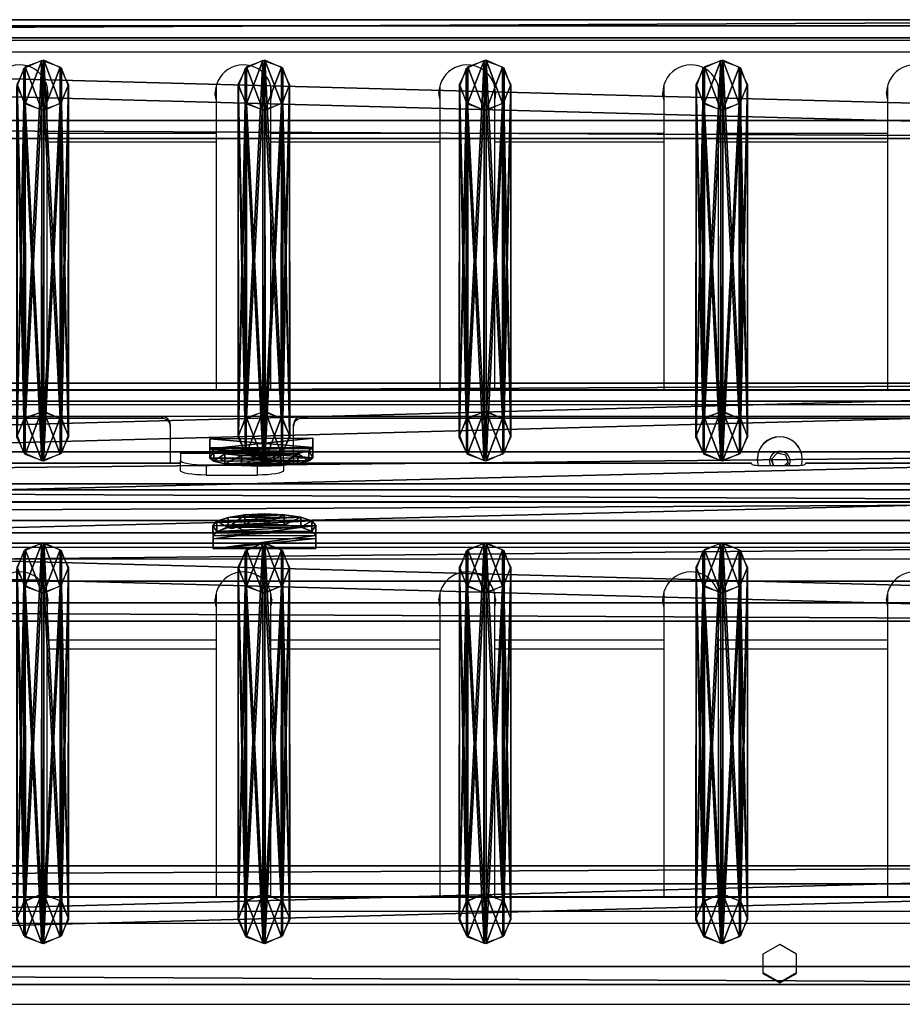
# Model space of a CAD drawing. Units: centimetres. Extents: x -159 to 158, y -109 to 124.
# Drawn here: x -64 to -30, y 81 to 119 of the extents above; entities that cross this region are included whole.
import ezdxf

# ---------------------------------------------------------------- set-up
doc = ezdxf.new("R2010")
doc.units = ezdxf.units.CM
doc.header["$LTSCALE"] = 2.54
doc.layers.get('0').update_dxf_attribs({"true_color": 0xff5454})
doc.layers.add('VP-EQ', color=7, linetype='Continuous', true_color=0x8a3492)

# ---------------------------------------------------------------- blocks, each defined once
blk = doc.blocks.new('Grupuj_12')
at = {"color": 0}
mesh = blk.add_polyface(dxfattribs=at)
corners = [(0, 1.071, 0.065), (4, 0.727, 2.238), (3.999, 1.085, 0.065), (0.001, 0.713, 2.238), (0.154, 0.589, 2.993), (3.848, 0.602, 2.993), (0.588, 0.485, 3.633), (3.415, 0.495, 3.633), (1.237, 0.417, 4.061), (2.767, 0.422, 4.061), (2.002, 0.395, 4.211)]
mesh.append_faces([[corners[k] for k in face] for face in [(0, 1, 2), (9, 8, 10)]], dxfattribs={"vtx0": -1, "color": 0})
mesh.append_faces([[corners[k] for k in face] for face in [(1, 4, 5), (5, 6, 7), (7, 8, 9)]], dxfattribs={"vtx0": -1, "vtx1": -1, "color": 0})
mesh.append_faces([[corners[k] for k in face] for face in [(1, 0, 3), (1, 3, 4), (5, 4, 6), (7, 6, 8)]], dxfattribs={"vtx0": -1, "vtx2": -1, "color": 0})
mesh = blk.add_polyface(dxfattribs=at)
corners = [(3.999, 1.085, 0.065), (0.001, 0.676), (0, 1.071, 0.065), (4, 0.69)]
mesh.append_faces([[corners[k] for k in face] for face in [(0, 1, 2), (1, 0, 3)]], dxfattribs={"vtx0": -1, "color": 0})
mesh = blk.add_polyface(dxfattribs=at)
corners = [(0.001, 0.713, 2.238), (0.001, 0.676), (0.003, 0.318, 2.173), (0, 1.071, 0.065)]
mesh.append_faces([[corners[k] for k in face] for face in [(0, 1, 2), (1, 0, 3)]], dxfattribs={"vtx0": -1, "color": 0})
mesh = blk.add_polyface(dxfattribs=at)
corners = [(4, 0.69), (4, 0.727, 2.238), (4.001, 0.332, 2.173), (3.999, 1.085, 0.065)]
mesh.append_faces([[corners[k] for k in face] for face in [(0, 1, 2), (1, 0, 3)]], dxfattribs={"vtx0": -1, "color": 0})
mesh = blk.add_polyface(dxfattribs=at)
corners = [(0.154, 0.589, 2.993), (0.003, 0.318, 2.173), (0.155, 0.194, 2.928), (0.001, 0.713, 2.238)]
mesh.append_faces([[corners[k] for k in face] for face in [(0, 1, 2), (1, 0, 3)]], dxfattribs={"vtx0": -1, "color": 0})
mesh = blk.add_polyface(dxfattribs=at)
corners = [(4.001, 0.332, 2.173), (0.001, 0.676), (4, 0.69), (0.003, 0.318, 2.173), (3.85, 0.207, 2.928), (0.155, 0.194, 2.928), (0.589, 0.09, 3.568), (3.417, 0.1, 3.568), (1.238, 0.022, 3.996), (2.768, 0.027, 3.996), (2.003, 0, 4.146)]
mesh.append_faces([[corners[k] for k in face] for face in [(0, 1, 2), (8, 9, 10)]], dxfattribs={"vtx0": -1, "color": 0})
mesh.append_faces([[corners[k] for k in face] for face in [(1, 0, 3), (3, 4, 5), (5, 4, 6), (6, 7, 8)]], dxfattribs={"vtx0": -1, "vtx1": -1, "color": 0})
mesh.append_faces([[corners[k] for k in face] for face in [(3, 0, 4), (6, 4, 7), (8, 7, 9)]], dxfattribs={"vtx0": -1, "vtx2": -1, "color": 0})
mesh = blk.add_polyface(dxfattribs=at)
corners = [(0.588, 0.485, 3.633), (0.155, 0.194, 2.928), (0.589, 0.09, 3.568), (0.154, 0.589, 2.993)]
mesh.append_faces([[corners[k] for k in face] for face in [(0, 1, 2), (1, 0, 3)]], dxfattribs={"vtx0": -1, "color": 0})
mesh = blk.add_polyface(dxfattribs=at)
corners = [(0.589, 0.09, 3.568), (1.237, 0.417, 4.061), (0.588, 0.485, 3.633), (1.238, 0.022, 3.996)]
mesh.append_faces([[corners[k] for k in face] for face in [(0, 1, 2), (1, 0, 3)]], dxfattribs={"vtx0": -1, "color": 0})
mesh = blk.add_polyface(dxfattribs=at)
corners = [(1.238, 0.022, 3.996), (2.002, 0.395, 4.211), (1.237, 0.417, 4.061), (2.003, 0, 4.146)]
mesh.append_faces([[corners[k] for k in face] for face in [(0, 1, 2), (1, 0, 3)]], dxfattribs={"vtx0": -1, "color": 0})
mesh = blk.add_polyface(dxfattribs=at)
corners = [(2.003, 0, 4.146), (2.767, 0.422, 4.061), (2.002, 0.395, 4.211), (2.768, 0.027, 3.996)]
mesh.append_faces([[corners[k] for k in face] for face in [(0, 1, 2), (1, 0, 3)]], dxfattribs={"vtx0": -1, "color": 0})
mesh = blk.add_polyface(dxfattribs=at)
corners = [(2.768, 0.027, 3.996), (3.415, 0.495, 3.633), (2.767, 0.422, 4.061), (3.417, 0.1, 3.568)]
mesh.append_faces([[corners[k] for k in face] for face in [(0, 1, 2), (1, 0, 3)]], dxfattribs={"vtx0": -1, "color": 0})
mesh = blk.add_polyface(dxfattribs=at)
corners = [(3.85, 0.207, 2.928), (3.415, 0.495, 3.633), (3.417, 0.1, 3.568), (3.848, 0.602, 2.993)]
mesh.append_faces([[corners[k] for k in face] for face in [(0, 1, 2), (1, 0, 3)]], dxfattribs={"vtx0": -1, "color": 0})
mesh = blk.add_polyface(dxfattribs=at)
corners = [(4.001, 0.332, 2.173), (3.848, 0.602, 2.993), (3.85, 0.207, 2.928), (4, 0.727, 2.238)]
mesh.append_faces([[corners[k] for k in face] for face in [(0, 1, 2), (1, 0, 3)]], dxfattribs={"vtx0": -1, "color": 0})
blk = doc.blocks.new('Komponent_10')
at = {"color": 9, "true_color": 0xc8c8c8}
blk.add_blockref('Grupuj_12', (0, 0), dxfattribs=at)
blk = doc.blocks.new('Grupuj_9')
at = {"color": 28, "true_color": 0x301b02}
mesh = blk.add_polyface(dxfattribs=at)
corners = [(144.2, 5.037, 0.26), (0, 3.56), (0, 5.037, 0.26), (144.2, 3.56, 0)]
mesh.append_faces([[corners[k] for k in face] for face in [(0, 1, 2), (1, 0, 3)]], dxfattribs={"vtx0": -1, "color": 28})
at = {"color": 0}
mesh = blk.add_polyface(dxfattribs=at)
corners = [(0, 1.477, 20.449), (144.2, 5.037, 0.26), (0, 5.037, 0.26), (144.2, 1.477, 20.449)]
mesh.append_faces([[corners[k] for k in face] for face in [(0, 1, 2), (1, 0, 3)]], dxfattribs={"vtx0": -1, "color": 0})
mesh = blk.add_polyface(dxfattribs=at)
corners = [(144.2, 3.56, 0), (0, 0, 20.189), (0, 3.56), (144.2, 0, 20.189)]
mesh.append_faces([[corners[k] for k in face] for face in [(0, 1, 2), (1, 0, 3)]], dxfattribs={"vtx0": -1, "color": 0})
at = {"color": 28, "true_color": 0x301b02}
mesh = blk.add_polyface(dxfattribs=at)
corners = [(0, 0, 20.189), (144.2, 1.477, 20.449), (0, 1.477, 20.449), (144.2, 0, 20.189)]
mesh.append_faces([[corners[k] for k in face] for face in [(0, 1, 2), (1, 0, 3)]], dxfattribs={"vtx0": -1, "color": 28})
blk = doc.blocks.new('Komponent_6')
at = {"color": 9, "true_color": 0xcac7c7}
blk.add_blockref('Grupuj_9', (0, 0), dxfattribs=at)
blk = doc.blocks.new('Grupuj_10')
at = {"color": 0}
mesh = blk.add_polyface(dxfattribs=at)
corners = [(1.233, 1.321, 0.24), (2.763, 1.327, 0.24), (1.997, 1.359, 0.092), (0.584, 1.22, 0.662), (3.412, 1.23, 0.662), (0.152, 1.07, 1.293), (3.845, 1.083, 1.293), (0, 0.894, 2.038), (3.998, 0.908, 2.038), (0.002, 0.389, 4.182), (4, 0.403, 4.182)]
mesh.append_faces([[corners[k] for k in face] for face in [(0, 1, 2), (8, 9, 10)]], dxfattribs={"vtx0": -1, "color": 0})
mesh.append_faces([[corners[k] for k in face] for face in [(1, 3, 4), (4, 5, 6), (6, 7, 8)]], dxfattribs={"vtx0": -1, "vtx1": -1, "color": 0})
mesh.append_faces([[corners[k] for k in face] for face in [(1, 0, 3), (4, 3, 5), (6, 5, 7), (8, 7, 9)]], dxfattribs={"vtx0": -1, "vtx2": -1, "color": 0})
mesh = blk.add_polyface(dxfattribs=at)
corners = [(0.152, 1.07, 1.293), (0.586, 0.83, 0.57), (0.153, 0.68, 1.201), (0.584, 1.22, 0.662)]
mesh.append_faces([[corners[k] for k in face] for face in [(0, 1, 2), (1, 0, 3)]], dxfattribs={"vtx0": -1, "color": 0})
mesh = blk.add_polyface(dxfattribs=at)
corners = [(1.233, 1.321, 0.24), (0.586, 0.83, 0.57), (0.584, 1.22, 0.662), (1.234, 0.932, 0.148)]
mesh.append_faces([[corners[k] for k in face] for face in [(0, 1, 2), (1, 0, 3)]], dxfattribs={"vtx0": -1, "color": 0})
mesh = blk.add_polyface(dxfattribs=at)
corners = [(1.997, 1.359, 0.092), (1.234, 0.932, 0.148), (1.233, 1.321, 0.24), (1.999, 0.969)]
mesh.append_faces([[corners[k] for k in face] for face in [(0, 1, 2), (1, 0, 3)]], dxfattribs={"vtx0": -1, "color": 0})
mesh = blk.add_polyface(dxfattribs=at)
corners = [(2.763, 1.327, 0.24), (1.999, 0.969), (1.997, 1.359, 0.092), (2.764, 0.937, 0.148)]
mesh.append_faces([[corners[k] for k in face] for face in [(0, 1, 2), (1, 0, 3)]], dxfattribs={"vtx0": -1, "color": 0})
mesh = blk.add_polyface(dxfattribs=at)
corners = [(3.412, 1.23, 0.662), (2.764, 0.937, 0.148), (2.763, 1.327, 0.24), (3.413, 0.84, 0.57)]
mesh.append_faces([[corners[k] for k in face] for face in [(0, 1, 2), (1, 0, 3)]], dxfattribs={"vtx0": -1, "color": 0})
mesh = blk.add_polyface(dxfattribs=at)
corners = [(3.413, 0.84, 0.57), (3.845, 1.083, 1.293), (3.847, 0.693, 1.201), (3.412, 1.23, 0.662)]
mesh.append_faces([[corners[k] for k in face] for face in [(0, 1, 2), (1, 0, 3)]], dxfattribs={"vtx0": -1, "color": 0})
mesh = blk.add_polyface(dxfattribs=at)
corners = [(0, 0.894, 2.038), (0.153, 0.68, 1.201), (0.001, 0.505, 1.946), (0.152, 1.07, 1.293)]
mesh.append_faces([[corners[k] for k in face] for face in [(0, 1, 2), (1, 0, 3)]], dxfattribs={"vtx0": -1, "color": 0})
mesh = blk.add_polyface(dxfattribs=at)
corners = [(0.002, 0.389, 4.182), (0.001, 0.505, 1.946), (0.003, 0, 4.091), (0, 0.894, 2.038)]
mesh.append_faces([[corners[k] for k in face] for face in [(0, 1, 2), (1, 0, 3)]], dxfattribs={"vtx0": -1, "color": 0})
mesh = blk.add_polyface(dxfattribs=at)
corners = [(2.764, 0.937, 0.148), (1.234, 0.932, 0.148), (1.999, 0.969), (0.586, 0.83, 0.57), (3.413, 0.84, 0.57), (0.153, 0.68, 1.201), (3.847, 0.693, 1.201), (0.001, 0.505, 1.946), (4, 0.519, 1.946), (0.003, 0, 4.091), (4.001, 0.014, 4.091)]
mesh.append_faces([[corners[k] for k in face] for face in [(0, 1, 2), (9, 8, 10)]], dxfattribs={"vtx0": -1, "color": 0})
mesh.append_faces([[corners[k] for k in face] for face in [(1, 0, 3), (3, 4, 5), (5, 6, 7), (7, 8, 9)]], dxfattribs={"vtx0": -1, "vtx1": -1, "color": 0})
mesh.append_faces([[corners[k] for k in face] for face in [(3, 0, 4), (5, 4, 6), (7, 6, 8)]], dxfattribs={"vtx0": -1, "vtx2": -1, "color": 0})
mesh = blk.add_polyface(dxfattribs=at)
corners = [(3.847, 0.693, 1.201), (3.998, 0.908, 2.038), (4, 0.519, 1.946), (3.845, 1.083, 1.293)]
mesh.append_faces([[corners[k] for k in face] for face in [(0, 1, 2), (1, 0, 3)]], dxfattribs={"vtx0": -1, "color": 0})
mesh = blk.add_polyface(dxfattribs=at)
corners = [(4, 0.519, 1.946), (4, 0.403, 4.182), (4.001, 0.014, 4.091), (3.998, 0.908, 2.038)]
mesh.append_faces([[corners[k] for k in face] for face in [(0, 1, 2), (1, 0, 3)]], dxfattribs={"vtx0": -1, "color": 0})
mesh = blk.add_polyface(dxfattribs=at)
corners = [(0.003, 0, 4.091), (4, 0.403, 4.182), (0.002, 0.389, 4.182), (4.001, 0.014, 4.091)]
mesh.append_faces([[corners[k] for k in face] for face in [(0, 1, 2), (1, 0, 3)]], dxfattribs={"vtx0": -1, "color": 0})
blk = doc.blocks.new('Komponent_7')
at = {"color": 9, "true_color": 0xc8c8c8}
blk.add_blockref('Grupuj_10', (0, 0), dxfattribs=at)
blk = doc.blocks.new('Grupuj_13')
at = {"color": 0}
mesh = blk.add_polyface(dxfattribs=at)
corners = [(0.265, 13.946, 0.055), (0.32, 15.317, 0.296), (0, 14.642, 0.177), (0.96, 13.635), (1.038, 15.574, 0.341), (1.678, 13.892, 0.045), (1.733, 15.263, 0.286), (1.998, 14.567, 0.164)]
mesh.append_faces([[corners[k] for k in face] for face in [(0, 1, 2), (6, 5, 7)]], dxfattribs={"vtx0": -1, "color": 0})
mesh.append_faces([[corners[k] for k in face] for face in [(1, 3, 4), (4, 5, 6)]], dxfattribs={"vtx0": -1, "vtx1": -1, "color": 0})
mesh.append_faces([[corners[k] for k in face] for face in [(1, 0, 3), (4, 3, 5)]], dxfattribs={"vtx0": -1, "vtx2": -1, "color": 0})
mesh = blk.add_polyface(dxfattribs=at)
corners = [(0.324, 1.681, 77.8), (0, 14.642, 0.177), (0.004, 1.007, 77.681), (0.32, 15.317, 0.296)]
mesh.append_faces([[corners[k] for k in face] for face in [(0, 1, 2), (1, 0, 3)]], dxfattribs={"vtx0": -1, "color": 0})
mesh = blk.add_polyface(dxfattribs=at)
corners = [(0.324, 1.681, 77.8), (1.038, 15.574, 0.341), (0.32, 15.317, 0.296), (1.042, 1.938, 77.845)]
mesh.append_faces([[corners[k] for k in face] for face in [(0, 1, 2), (1, 0, 3)]], dxfattribs={"vtx0": -1, "color": 0})
mesh = blk.add_polyface(dxfattribs=at)
corners = [(1.038, 15.574, 0.341), (1.737, 1.628, 77.79), (1.733, 15.263, 0.286), (1.042, 1.938, 77.845)]
mesh.append_faces([[corners[k] for k in face] for face in [(0, 1, 2), (1, 0, 3)]], dxfattribs={"vtx0": -1, "color": 0})
mesh = blk.add_polyface(dxfattribs=at)
corners = [(1.998, 14.567, 0.164), (1.737, 1.628, 77.79), (2.002, 0.931, 77.668), (1.733, 15.263, 0.286)]
mesh.append_faces([[corners[k] for k in face] for face in [(0, 1, 2), (1, 0, 3)]], dxfattribs={"vtx0": -1, "color": 0})
mesh = blk.add_polyface(dxfattribs=at)
corners = [(0.004, 1.007, 77.681), (0.265, 13.946, 0.055), (0.269, 0.311, 77.558), (0, 14.642, 0.177)]
mesh.append_faces([[corners[k] for k in face] for face in [(0, 1, 2), (1, 0, 3)]], dxfattribs={"vtx0": -1, "color": 0})
mesh = blk.add_polyface(dxfattribs=at)
corners = [(1.678, 13.892, 0.045), (2.002, 0.931, 77.668), (1.682, 0.257, 77.549), (1.998, 14.567, 0.164)]
mesh.append_faces([[corners[k] for k in face] for face in [(0, 1, 2), (1, 0, 3)]], dxfattribs={"vtx0": -1, "color": 0})
mesh = blk.add_polyface(dxfattribs=at)
corners = [(0.964, 0, 77.504), (0.265, 13.946, 0.055), (0.96, 13.635), (0.269, 0.311, 77.558)]
mesh.append_faces([[corners[k] for k in face] for face in [(0, 1, 2), (1, 0, 3)]], dxfattribs={"vtx0": -1, "color": 0})
mesh = blk.add_polyface(dxfattribs=at)
corners = [(1.678, 13.892, 0.045), (0.964, 0, 77.504), (0.96, 13.635), (1.682, 0.257, 77.549)]
mesh.append_faces([[corners[k] for k in face] for face in [(0, 1, 2), (1, 0, 3)]], dxfattribs={"vtx0": -1, "color": 0})
mesh = blk.add_polyface(dxfattribs=at)
corners = [(0.324, 1.681, 77.8), (0.269, 0.311, 77.558), (0.004, 1.007, 77.681), (0.964, 0, 77.504), (1.042, 1.938, 77.845), (1.682, 0.257, 77.549), (1.737, 1.628, 77.79), (2.002, 0.931, 77.668)]
mesh.append_faces([[corners[k] for k in face] for face in [(0, 1, 2), (5, 6, 7)]], dxfattribs={"vtx0": -1, "color": 0})
mesh.append_faces([[corners[k] for k in face] for face in [(1, 0, 3), (3, 4, 5)]], dxfattribs={"vtx0": -1, "vtx1": -1, "color": 0})
mesh.append_faces([[corners[k] for k in face] for face in [(3, 0, 4), (5, 4, 6)]], dxfattribs={"vtx0": -1, "vtx2": -1, "color": 0})
blk = doc.blocks.new('Komponent_14')
at = {"color": 9, "true_color": 0xc8c8c8}
blk.add_blockref('Grupuj_13', (0, 0), dxfattribs=at)
blk = doc.blocks.new('Grupuj_4')
at = {"color": 0}
mesh = blk.add_polyface(dxfattribs=at)
corners = [(0, 3.914, 4.652), (145.188, 4.62, 0.698), (0, 4.62, 0.698), (145.188, 3.914, 4.652)]
mesh.append_faces([[corners[k] for k in face] for face in [(0, 1, 2), (1, 0, 3)]], dxfattribs={"vtx0": -1, "color": 0})
mesh = blk.add_polyface(dxfattribs=at)
corners = [(145.188, 4.62, 0.698), (0, 0.705), (0, 4.62, 0.698), (145.188, 0.705)]
mesh.append_faces([[corners[k] for k in face] for face in [(0, 1, 2), (1, 0, 3)]], dxfattribs={"vtx0": -1, "color": 0})
mesh = blk.add_polyface(dxfattribs=at)
corners = [(0, 0, 3.954), (145.188, 3.914, 4.652), (0, 3.914, 4.652), (145.188, 0, 3.954)]
mesh.append_faces([[corners[k] for k in face] for face in [(0, 1, 2), (1, 0, 3)]], dxfattribs={"vtx0": -1, "color": 0})
mesh = blk.add_polyface(dxfattribs=at)
corners = [(145.188, 0, 3.954), (0, 0.705), (145.188, 0.705), (0, 0, 3.954)]
mesh.append_faces([[corners[k] for k in face] for face in [(0, 1, 2), (1, 0, 3)]], dxfattribs={"vtx0": -1, "color": 0})
blk = doc.blocks.new('Komponent_3')
at = {"color": 0}
for p in [(85.341, 1.593, -76.818), (93.941, 1.593, -76.818), (102.541, 1.593, -76.818), (111.741, 1.593, -76.818)]:
    blk.add_blockref('Komponent_14', p, dxfattribs=at)
at = {"color": 9, "true_color": 0xc8c8c8}
blk.add_blockref('Grupuj_4', (0, 0), dxfattribs=at)
blk = doc.blocks.new('Grupuj_7')
at = {"color": 0, "extrusion": (0, 0, -1), "rotation": 180}
for p in [(-8.408, 228.358, -10.575), (-8.408, 209.593, -116.878)]:
    blk.add_blockref('Komponent_3', p, dxfattribs=at)
at = {"color": 0}
for name, p in [('Komponent_3', (8.415, 209.611, 86.178)), ('Komponent_10', (101.25, 210.997, 90.518)), ('Komponent_6', (8.9, 206.525, 91.216)), ('Komponent_7', (101.373, 207.785, 108.51)), ('Komponent_3', (8.415, 190.846, 192.48))]:
    blk.add_blockref(name, p, dxfattribs=at)
blk = doc.blocks.new('2421')
at = {"color": 7, "linetype": 'Continuous', "lineweight": 25}
for p, q in [((1913.221, 1139.788), (1768.621, 1139.788)), ((1913.221, 1139.782), (1768.621, 1139.782)), ((1913.221, 1139.226), (1768.621, 1139.226)), ((1913.221, 1138.762), (1768.621, 1138.762)), ((1855.036, 1125.635), (1855.036, 1137.458)), ((1861.606, 1137.458), (1861.606, 1125.635)), ((1863.736, 1125.635), (1863.736, 1137.458)), ((1870.306, 1137.458), (1870.306, 1125.635)), ((1872.436, 1125.635), (1872.436, 1137.458)), ((1879.006, 1137.458), (1879.006, 1125.635)), ((1881.136, 1125.635), (1881.136, 1137.458)), ((1887.706, 1137.458), (1887.706, 1125.635)), ((1855.036, 1135.281), (1861.606, 1135.281)), ((1863.736, 1135.281), (1870.306, 1135.281)), ((1872.436, 1135.281), (1879.006, 1135.281)), ((1881.136, 1135.281), (1887.706, 1135.281)), ((1913.221, 1125.635), (1768.621, 1125.635)), ((1768.621, 1125.629), (1913.221, 1125.629)), ((1768.621, 1125.074), (1913.221, 1125.074)), ((1768.621, 1124.61), (1913.221, 1124.61)), ((1859.521, 1124.593), (1822.321, 1124.593)), ((1859.521, 1124.523), (1822.321, 1124.523)), ((1859.521, 1124.523), (1859.521, 1124.593)), ((1864.921, 1124.593), (1864.921, 1124.523)), ((1902.121, 1124.593), (1864.921, 1124.593)), ((1902.121, 1124.523), (1864.921, 1124.523)), ((1859.821, 1124.297), (1859.821, 1124.228)), ((1859.821, 1124.228), (1859.821, 1122.784)), ((1864.621, 1124.228), (1864.621, 1124.297)), ((1864.621, 1122.784), (1864.621, 1124.228)), ((1864.221, 1123.186), (1860.221, 1123.186)), ((1860.221, 1123.174), (1860.221, 1123.186)), ((1860.221, 1123.174), (1864.221, 1123.174)), ((1860.221, 1123.174), (1860.221, 1122.894)), ((1860.221, 1122.5), (1860.221, 1122.894)), ((1864.221, 1123.186), (1864.221, 1123.174)), ((1864.221, 1122.894), (1864.221, 1123.174)), ((1864.221, 1122.894), (1864.221, 1122.5)), ((1882.646, 1122.948), (1882.646, 1122.939)), ((1883.419, 1123.178), (1883.184, 1122.928)), ((1883.184, 1122.928), (1883.257, 1122.693)), ((1883.202, 1122.948), (1883.281, 1122.693)), ((1883.757, 1123.102), (1883.419, 1123.178)), ((1883.707, 1122.693), (1883.84, 1122.835)), ((1883.859, 1122.776), (1883.757, 1123.102)), ((1884.396, 1122.939), (1884.396, 1122.948)), ((1860.221, 1122.784), (1841.976, 1122.784)), ((1861.221, 1122.721), (1861.221, 1122.327)), ((1861.221, 1122.721), (1863.221, 1122.721)), ((1863.221, 1122.327), (1863.221, 1122.721)), ((1882.417, 1122.784), (1864.221, 1122.784)), ((1882.421, 1122.78), (1882.421, 1122.762)), ((1882.821, 1122.693), (1884.121, 1122.693)), ((1883.78, 1122.693), (1883.859, 1122.776)), ((1884.521, 1122.762), (1884.521, 1122.78)), ((1902.821, 1122.784), (1884.526, 1122.784)), ((1861.221, 1122.327), (1863.221, 1122.327)), ((1913.221, 1120.077), (1768.621, 1120.077)), ((1913.221, 1120.071), (1768.621, 1120.071)), ((1913.221, 1119.515), (1768.621, 1119.515)), ((1913.221, 1119.052), (1768.621, 1119.052)), ((1855.036, 1105.925), (1855.036, 1117.747)), ((1861.606, 1117.747), (1861.606, 1105.925)), ((1863.736, 1105.925), (1863.736, 1117.747)), ((1870.306, 1117.747), (1870.306, 1105.925)), ((1872.436, 1105.925), (1872.436, 1117.747)), ((1879.006, 1117.747), (1879.006, 1105.925)), ((1881.136, 1105.925), (1881.136, 1117.747)), ((1887.706, 1117.747), (1887.706, 1105.925)), ((1855.036, 1115.57), (1861.606, 1115.57)), ((1863.736, 1115.57), (1870.306, 1115.57)), ((1872.436, 1115.57), (1879.006, 1115.57)), ((1881.136, 1115.57), (1887.706, 1115.57)), ((1910.321, 1105.925), (1768.621, 1105.925)), ((1883.521, 1104.069), (1882.866, 1103.696)), ((1884.176, 1103.696), (1883.521, 1104.069)), ((1882.866, 1103.696), (1882.866, 1102.952)), ((1884.176, 1102.952), (1884.176, 1103.696)), ((1882.866, 1102.986), (1883.521, 1102.614)), ((1882.866, 1102.952), (1883.521, 1102.579)), ((1883.521, 1102.614), (1884.176, 1102.986)), ((1883.521, 1102.579), (1884.176, 1102.952)), ((1883.521, 1102.614), (1883.521, 1102.579))]:
    blk.add_line(p, q, dxfattribs=at)
at = {"color": 8, "linetype": 'Continuous', "lineweight": 25}
for p, q in [((1861.606, 1135.611), (1855.036, 1135.611)), ((1870.306, 1135.611), (1863.736, 1135.611)), ((1879.006, 1135.611), (1872.436, 1135.611)), ((1887.706, 1135.611), (1881.136, 1135.611)), ((1860.221, 1122.78), (1841.971, 1122.78)), ((1882.421, 1122.78), (1864.221, 1122.78)), ((1902.821, 1122.78), (1884.521, 1122.78)), ((1861.606, 1115.901), (1855.036, 1115.901)), ((1870.306, 1115.901), (1863.736, 1115.901)), ((1879.006, 1115.901), (1872.436, 1115.901)), ((1887.706, 1115.901), (1881.136, 1115.901)), ((1768.621, 1105.919), (1910.321, 1105.919)), ((1768.621, 1105.363), (1910.321, 1105.363)), ((1768.621, 1104.9), (1910.321, 1104.9)), ((1768.621, 1101.748), (1910.636, 1101.748))]:
    blk.add_line(p, q, dxfattribs=at)
at = {"color": 7, "linetype": 'Continuous', "lineweight": 25, "flags": 128}
for points in [[(1855.071, 1137.204), (1855.053, 1137.028), (1855.036, 1136.95)], [(1861.606, 1136.95), (1861.576, 1137.124), (1861.571, 1137.204)], [(1861.571, 1137.187), (1861.589, 1136.993), (1861.606, 1136.916)], [(1863.771, 1137.204), (1863.753, 1137.028), (1863.736, 1136.95)], [(1870.306, 1136.95), (1870.276, 1137.124), (1870.271, 1137.204)], [(1870.271, 1137.187), (1870.289, 1136.993), (1870.306, 1136.916)], [(1872.471, 1137.204), (1872.453, 1137.028), (1872.436, 1136.95)], [(1879.006, 1136.95), (1878.976, 1137.124), (1878.971, 1137.204)], [(1878.971, 1137.187), (1878.989, 1136.993), (1879.006, 1136.916)], [(1881.171, 1137.204), (1881.153, 1137.028), (1881.136, 1136.95)], [(1887.706, 1136.95), (1887.676, 1137.124), (1887.671, 1137.204)], [(1887.671, 1137.187), (1887.689, 1136.993), (1887.706, 1136.916)], [(1860.221, 1122.894), (1860.24, 1122.861), (1860.297, 1122.828), (1860.39, 1122.798), (1860.514, 1122.772), (1860.666, 1122.75), (1860.838, 1122.734), (1861.026, 1122.724), (1861.221, 1122.721)], [(1862.646, 1122.929), (1862.627, 1122.907), (1862.572, 1122.888), (1862.486, 1122.871), (1862.376, 1122.86), (1862.253, 1122.856), (1862.127, 1122.857), (1862.009, 1122.865), (1861.91, 1122.879), (1861.838, 1122.897), (1861.801, 1122.918), (1861.801, 1122.94), (1861.838, 1122.961), (1861.91, 1122.979), (1862.009, 1122.993), (1862.127, 1123.001), (1862.253, 1123.003), (1862.376, 1122.998), (1862.486, 1122.987), (1862.572, 1122.971), (1862.627, 1122.951), (1862.646, 1122.929)], [(1863.221, 1122.721), (1863.416, 1122.724), (1863.604, 1122.734), (1863.777, 1122.75), (1863.928, 1122.772), (1864.053, 1122.798), (1864.145, 1122.828), (1864.202, 1122.861), (1864.221, 1122.894)], [(1861.221, 1122.327), (1861.026, 1122.33), (1860.838, 1122.34), (1860.666, 1122.356), (1860.514, 1122.378), (1860.39, 1122.404), (1860.297, 1122.434), (1860.24, 1122.467), (1860.221, 1122.5)], [(1864.221, 1122.5), (1864.202, 1122.467), (1864.145, 1122.434), (1864.053, 1122.404), (1863.928, 1122.378), (1863.777, 1122.356), (1863.604, 1122.34), (1863.416, 1122.33), (1863.221, 1122.327)], [(1882.421, 1122.762), (1882.429, 1122.749), (1882.452, 1122.736), (1882.489, 1122.724), (1882.538, 1122.713), (1882.599, 1122.705), (1882.668, 1122.698), (1882.743, 1122.694), (1882.821, 1122.693)], [(1884.121, 1122.693), (1884.199, 1122.694), (1884.274, 1122.698), (1884.343, 1122.705), (1884.404, 1122.713), (1884.454, 1122.724), (1884.491, 1122.736), (1884.513, 1122.749), (1884.521, 1122.762)], [(1862.116, 1120.264), (1862.107, 1120.271), (1862.115, 1120.279), (1862.139, 1120.285), (1862.176, 1120.29), (1862.219, 1120.291), (1862.263, 1120.29), (1862.301, 1120.286), (1862.326, 1120.28), (1862.335, 1120.272), (1862.327, 1120.264), (1862.303, 1120.258), (1862.266, 1120.253), (1862.223, 1120.252), (1862.179, 1120.253), (1862.142, 1120.257), (1862.116, 1120.264)], [(1855.071, 1117.494), (1855.053, 1117.318), (1855.036, 1117.24)], [(1861.606, 1117.24), (1861.576, 1117.414), (1861.571, 1117.494)], [(1861.571, 1117.476), (1861.589, 1117.283), (1861.606, 1117.205)], [(1863.771, 1117.494), (1863.753, 1117.318), (1863.736, 1117.24)], [(1870.306, 1117.24), (1870.276, 1117.414), (1870.271, 1117.494)], [(1870.271, 1117.476), (1870.289, 1117.283), (1870.306, 1117.205)], [(1872.471, 1117.494), (1872.453, 1117.318), (1872.436, 1117.24)], [(1879.006, 1117.24), (1878.976, 1117.414), (1878.971, 1117.494)], [(1878.971, 1117.476), (1878.989, 1117.283), (1879.006, 1117.205)], [(1881.171, 1117.494), (1881.153, 1117.318), (1881.136, 1117.24)], [(1887.706, 1117.24), (1887.676, 1117.414), (1887.671, 1117.494)], [(1887.671, 1117.476), (1887.689, 1117.283), (1887.706, 1117.205)]]:
    blk.add_lwpolyline(points, dxfattribs=at)
at = {"color": 7, "linetype": 'Continuous', "lineweight": 25}
for centre, radius, start, end in [((1853.969, 1137.177), 1.098, 346.2588, 179.4667), ((1862.669, 1137.177), 1.098, 346.2591, 179.4664), ((1871.369, 1137.177), 1.098, 346.2589, 179.4666), ((1880.069, 1137.177), 1.098, 346.2589, 179.4666), ((1888.769, 1137.177), 1.098, 346.2593, 179.4662), ((1859.523, 1124.295), 0.298, 0.4412, 90.4363), ((1859.523, 1124.226), 0.298, 0.4417, 90.4358), ((1864.919, 1124.295), 0.298, 89.5658, 179.5567), ((1864.919, 1124.226), 0.298, 89.5663, 179.5562), ((1883.521, 1122.937), 0.875, 0.6952, 179.3048), ((1883.521, 1122.933), 0.873, 344.966, 195.7058), ((1883.521, 1122.851), 0.399, 336.6103, 203.3897), ((1853.969, 1117.466), 1.098, 346.2588, 179.4667), ((1862.669, 1117.466), 1.098, 346.2591, 179.4664), ((1871.369, 1117.466), 1.098, 346.2589, 179.4666), ((1880.069, 1117.466), 1.098, 346.2589, 179.4666), ((1888.769, 1117.466), 1.098, 346.2593, 179.4662)]:
    blk.add_arc(centre, radius, start, end, dxfattribs=at)
for centre, major_axis in [((1882.121, 1122.484), (0.299, 0.299)), ((1884.821, 1122.484), (-0.299, 0.299))]:
    blk.add_ellipse(centre, major_axis=major_axis, ratio=0.087489, start_param=6.195919, end_param=6.370452, dxfattribs=at)
blk.add_open_spline([(1862.736, 1120.077), (1862.733, 1120.082), (1862.713, 1120.114), (1862.664, 1120.16), (1862.594, 1120.213), (1862.521, 1120.25), (1862.445, 1120.275), (1862.361, 1120.292), (1862.264, 1120.3), (1862.148, 1120.299), (1862.043, 1120.287), (1861.936, 1120.257), (1861.835, 1120.206), (1861.756, 1120.143), (1861.721, 1120.095), (1861.708, 1120.077)], degree=3, knots=[0, 0, 0, 0, 0.014601, 0.094567, 0.168489, 0.237351, 0.30339, 0.373141, 0.465378, 0.557322, 0.66006, 0.746111, 0.848984, 0.944734, 1, 1, 1, 1], dxfattribs=at)

msp = doc.modelspace()

# ---------------------------------------------------------------- block references
at = {"color": 0}
msp.add_blockref('Grupuj_7', (-158.034, -109.472), dxfattribs=at)
at = {"layer": 'VP-EQ', "color": 0}
msp.add_blockref('2421', (-1918.146, -1021.144), dxfattribs=at)

doc.saveas('drawing.dxf')
